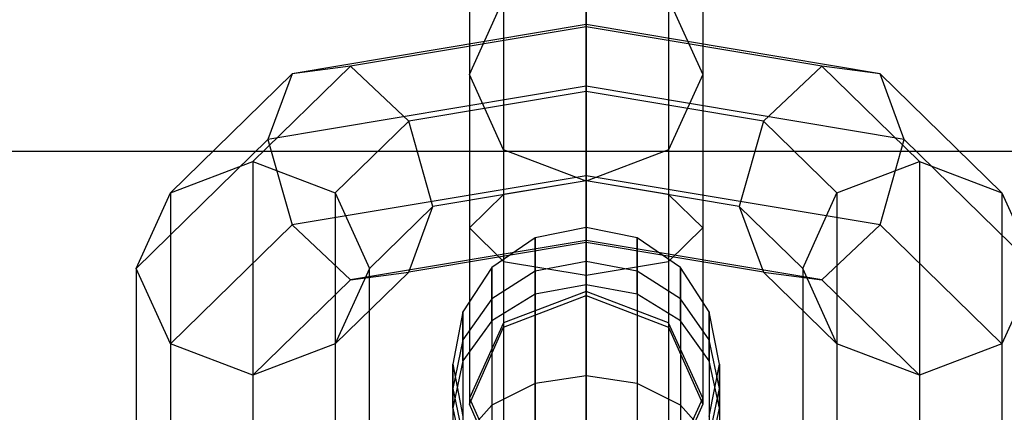
# Model space of a CAD drawing. Extents: x -4125 to 9975, y -2025 to 2025.
# Drawn here: x 2288 to 2318, y -1183 to -1171 of the extents above; entities that cross this region are included whole.
import ezdxf

# ---------------------------------------------------------------- set-up
doc = ezdxf.new("R2010")
doc.units = 0

msp = doc.modelspace()

# ---------------------------------------------------------------- linework, layer by layer
at = {"color": 0}
for p, q in [((2301.5, -1167.160016, 3306.604339), (2301.5, -1172.697979, 3311.887293)), ((2308.5, -1167.160016, 3306.604339), (2308.5, -1172.697979, 3311.887293)), ((2302.525126, -1168.052977, 3304.296175), (2302.525126, -1174.961516, 3310.886594)), ((2307.474874, -1168.052977, 3304.296175), (2307.474874, -1174.961516, 3310.886594)), ((2305, -1168.385208, 3350.471928), (2305, -1178.714792, 3350.228498)), ((2305, -1175.899104, 3310.472091), (2305, -1168.422854, 3303.340102)), ((2302.525126, -1168.755084, 3349.515855), (2302.525126, -1178.300289, 3349.29091)), ((2307.474874, -1168.755084, 3349.515855), (2307.474874, -1178.300289, 3349.29091)), ((2301.5, -1169.648046, 3347.207691), (2301.5, -1177.29959, 3347.027373)), ((2305, -1169.496854, 3313.302496), (2305, -1179.2011, 3335.253068)), ((2308.5, -1169.648046, 3347.207691), (2308.5, -1177.29959, 3347.027373)), ((2301.5, -1172.697979, 3311.887293), (2302.525126, -1170.434442, 3312.887993)), ((2302.525126, -1170.434442, 3312.887993), (2302.525126, -1180.138688, 3334.838564)), ((2302.525126, -1170.541007, 3344.899527), (2302.525126, -1176.29889, 3344.763835)), ((2307.474874, -1170.434442, 3312.887993), (2308.5, -1172.697979, 3311.887293)), ((2307.474874, -1170.434442, 3312.887993), (2307.474874, -1180.138688, 3334.838564)), ((2307.474874, -1170.541007, 3344.899527), (2307.474874, -1176.29889, 3344.763835)), ((2305, -1170.910883, 3343.943455), (2305, -1175.884387, 3343.826248)), ((2305, -1171.204948, 3339.362285), (2296.178932, -1172.682341, 3342.704082)), ((2305, -1171.26806, 3342.040325), (2297.928932, -1172.452354, 3344.719147)), ((2305, -1173.053982, 3337.423997), (2305, -1171.204948, 3339.362285)), ((2313.821068, -1172.682341, 3342.704082), (2305, -1171.204948, 3339.362285)), ((2305, -1171.204948, 3339.362285), (2305, -1171.26806, 3342.040325)), ((2312.071068, -1172.452354, 3344.719147), (2305, -1171.26806, 3342.040325)), ((2305, -1171.26806, 3342.040325), (2305, -1173.206347, 3343.889359)), ((2295, -1175.311495, 3351.186397), (2297.928932, -1172.452354, 3344.719147)), ((2297.928932, -1172.452354, 3344.719147), (2296.178932, -1172.682341, 3342.704082)), ((2299.678932, -1174.097544, 3345.905207), (2297.928932, -1172.452354, 3344.719147)), ((2312.071068, -1172.452354, 3344.719147), (2310.321068, -1174.097544, 3345.905207)), ((2313.821068, -1172.682341, 3342.704082), (2312.071068, -1172.452354, 3344.719147)), ((2312.071068, -1172.452354, 3344.719147), (2315, -1175.311495, 3351.186397)), ((2292.525126, -1176.249083, 3350.771893), (2296.178932, -1172.682341, 3342.704082)), ((2296.178932, -1172.682341, 3342.704082), (2295.454058, -1174.65278, 3341.040408)), ((2302.525126, -1174.961516, 3310.886594), (2301.5, -1172.697979, 3311.887293)), ((2301.5, -1172.697979, 3311.887293), (2301.5, -1182.402225, 3333.837865)), ((2308.5, -1172.697979, 3311.887293), (2307.474874, -1174.961516, 3310.886594)), ((2308.5, -1172.697979, 3311.887293), (2308.5, -1182.402225, 3333.837865)), ((2314.545942, -1174.65278, 3341.040408), (2313.821068, -1172.682341, 3342.704082)), ((2313.821068, -1172.682341, 3342.704082), (2317.474874, -1176.249083, 3350.771893)), ((2305, -1173.053982, 3337.423997), (2295.454058, -1174.65278, 3341.040408)), ((2305, -1173.206347, 3343.889359), (2299.678932, -1174.097544, 3345.905207)), ((2314.545942, -1174.65278, 3341.040408), (2305, -1173.053982, 3337.423997)), ((2305, -1175.732022, 3337.360886), (2305, -1173.053982, 3337.423997)), ((2310.321068, -1174.097544, 3345.905207), (2305, -1173.206347, 3343.889359)), ((2305, -1173.206347, 3343.889359), (2305, -1175.884387, 3343.826248)), ((2297.474874, -1176.249083, 3350.771893), (2299.678932, -1174.097544, 3345.905207)), ((2300.403806, -1176.654179, 3345.567482), (2299.678932, -1174.097544, 3345.905207)), ((2310.321068, -1174.097544, 3345.905207), (2309.596194, -1176.654179, 3345.567482)), ((2310.321068, -1174.097544, 3345.905207), (2312.525126, -1176.249083, 3350.771893)), ((2295.454058, -1174.65278, 3341.040408), (2291.5, -1178.512621, 3349.771194)), ((2295.454058, -1174.65278, 3341.040408), (2296.178932, -1177.209415, 3340.702683)), ((2313.821068, -1177.209415, 3340.702683), (2314.545942, -1174.65278, 3341.040408)), ((2318.5, -1178.512621, 3349.771194), (2314.545942, -1174.65278, 3341.040408)), ((-75, -1175, 3507.346477), (5925, -1175, 3507.346477)), ((2305, -1175.899104, 3310.472091), (2302.525126, -1174.961516, 3310.886594)), ((2302.525126, -1174.961516, 3310.886594), (2302.525126, -1184.665763, 3332.837166)), ((2307.474874, -1174.961516, 3310.886594), (2305, -1175.899104, 3310.472091)), ((2307.474874, -1174.961516, 3310.886594), (2307.474874, -1184.665763, 3332.837166)), ((2292.525126, -1176.249083, 3350.771893), (2295, -1175.311495, 3351.186397)), ((2295, -1175.311495, 3351.186397), (2297.474874, -1176.249083, 3350.771893)), ((2295, -1175.311495, 3351.186397), (2295, -1185.015742, 3373.136969)), ((2312.525126, -1176.249083, 3350.771893), (2315, -1175.311495, 3351.186397)), ((2315, -1175.311495, 3351.186397), (2317.474874, -1176.249083, 3350.771893)), ((2315, -1175.311495, 3351.186397), (2315, -1185.015742, 3373.136969)), ((2305, -1175.732022, 3337.360886), (2296.178932, -1177.209415, 3340.702683)), ((2305, -1175.884387, 3343.826248), (2300.403806, -1176.654179, 3345.567482)), ((2305, -1175.884387, 3343.826248), (2302.525126, -1176.29889, 3344.763835)), ((2305, -1177.67031, 3339.20992), (2305, -1175.732022, 3337.360886)), ((2313.821068, -1177.209415, 3340.702683), (2305, -1175.732022, 3337.360886)), ((2307.474874, -1176.29889, 3344.763835), (2305, -1175.884387, 3343.826248)), ((2305, -1175.884387, 3343.826248), (2305, -1179.318307, 3340.226571)), ((2309.596194, -1176.654179, 3345.567482), (2305, -1175.884387, 3343.826248)), ((2305, -1175.884387, 3343.826248), (2305, -1177.733421, 3341.88796)), ((2305, -1185.60335, 3332.422662), (2305, -1175.899104, 3310.472091)), ((2291.5, -1178.512621, 3349.771194), (2292.525126, -1176.249083, 3350.771893)), ((2292.525126, -1176.249083, 3350.771893), (2292.525126, -1185.95333, 3372.722465)), ((2297.474874, -1176.249083, 3350.771893), (2298.5, -1178.512621, 3349.771194)), ((2297.474874, -1176.249083, 3350.771893), (2297.474874, -1185.95333, 3372.722465)), ((2302.525126, -1176.29889, 3344.763835), (2301.5, -1177.29959, 3347.027373)), ((2302.525126, -1176.29889, 3344.763835), (2302.525126, -1180.27438, 3340.596448)), ((2308.5, -1177.29959, 3347.027373), (2307.474874, -1176.29889, 3344.763835)), ((2307.474874, -1176.29889, 3344.763835), (2307.474874, -1180.27438, 3340.596448)), ((2311.5, -1178.512621, 3349.771194), (2312.525126, -1176.249083, 3350.771893)), ((2312.525126, -1176.249083, 3350.771893), (2312.525126, -1185.95333, 3372.722465)), ((2317.474874, -1176.249083, 3350.771893), (2318.5, -1178.512621, 3349.771194)), ((2317.474874, -1176.249083, 3350.771893), (2317.474874, -1185.95333, 3372.722465)), ((2298.5, -1178.512621, 3349.771194), (2300.403806, -1176.654179, 3345.567482)), ((2299.678932, -1178.624618, 3343.903808), (2300.403806, -1176.654179, 3345.567482)), ((2309.596194, -1176.654179, 3345.567482), (2311.5, -1178.512621, 3349.771194)), ((2309.596194, -1176.654179, 3345.567482), (2310.321068, -1178.624618, 3343.903808)), ((2292.525126, -1180.776158, 3348.770495), (2296.178932, -1177.209415, 3340.702683)), ((2296.178932, -1177.209415, 3340.702683), (2297.928932, -1178.854605, 3341.888742)), ((2301.5, -1177.29959, 3347.027373), (2302.525126, -1178.300289, 3349.29091)), ((2301.5, -1177.29959, 3347.027373), (2301.5, -1182.582544, 3341.489409)), ((2305, -1177.283419, 3385.740191), (2303.469266, -1177.595304, 3385.719226)), ((2305, -1179.004562, 3391.397035), (2305, -1177.283419, 3385.740191)), ((2306.530734, -1177.595304, 3385.719226), (2305, -1177.283419, 3385.740191)), ((2305, -1177.283419, 3385.740191), (2305, -1178.307497, 3379.439305)), ((2307.474874, -1178.300289, 3349.29091), (2308.5, -1177.29959, 3347.027373)), ((2308.5, -1177.29959, 3347.027373), (2308.5, -1182.582544, 3341.489409)), ((2312.071068, -1178.854605, 3341.888742), (2313.821068, -1177.209415, 3340.702683)), ((2313.821068, -1177.209415, 3340.702683), (2317.474874, -1180.776158, 3348.770495)), ((2305, -1177.67031, 3339.20992), (2297.928932, -1178.854605, 3341.888742)), ((2303.469266, -1177.595304, 3385.719226), (2302.171573, -1178.483476, 3385.659522)), ((2303.469266, -1179.2857, 3391.275018), (2303.469266, -1177.595304, 3385.719226)), ((2303.469266, -1177.595304, 3385.719226), (2303.469266, -1178.596689, 3379.557963)), ((2305, -1177.733421, 3341.88796), (2305, -1177.67031, 3339.20992)), ((2312.071068, -1178.854605, 3341.888742), (2305, -1177.67031, 3339.20992)), ((2306.530734, -1179.2857, 3391.275018), (2306.530734, -1177.595304, 3385.719226)), ((2307.828427, -1178.483476, 3385.659522), (2306.530734, -1177.595304, 3385.719226)), ((2306.530734, -1177.595304, 3385.719226), (2306.530734, -1178.596689, 3379.557963)), ((2305, -1177.733421, 3341.88796), (2299.678932, -1178.624618, 3343.903808)), ((2310.321068, -1178.624618, 3343.903808), (2305, -1177.733421, 3341.88796)), ((2292.525126, -1180.776158, 3348.770495), (2291.5, -1178.512621, 3349.771194)), ((2291.5, -1178.512621, 3349.771194), (2291.5, -1188.216867, 3371.721766)), ((2298.5, -1178.512621, 3349.771194), (2297.474874, -1180.776158, 3348.770495)), ((2298.5, -1188.216867, 3371.721766), (2298.5, -1178.512621, 3349.771194)), ((2302.171573, -1178.483476, 3385.659522), (2301.304482, -1179.81272, 3385.57017)), ((2302.171573, -1180.086315, 3390.927541), (2302.171573, -1178.483476, 3385.659522)), ((2302.171573, -1178.483476, 3385.659522), (2302.171573, -1179.420238, 3379.895871)), ((2302.525126, -1178.300289, 3349.29091), (2305, -1178.714792, 3350.228498)), ((2302.525126, -1178.300289, 3349.29091), (2302.525126, -1184.890708, 3342.382371)), ((2305, -1178.307497, 3379.439305), (2303.469266, -1178.596689, 3379.557963)), ((2305, -1178.714792, 3350.228498), (2307.474874, -1178.300289, 3349.29091)), ((2306.530734, -1178.596689, 3379.557963), (2305, -1178.307497, 3379.439305)), ((2305, -1178.307497, 3379.439305), (2305, -1181.731532, 3374.618703)), ((2307.474874, -1178.300289, 3349.29091), (2307.474874, -1184.890708, 3342.382371)), ((2307.828427, -1180.086315, 3390.927541), (2307.828427, -1178.483476, 3385.659522)), ((2308.695518, -1179.81272, 3385.57017), (2307.828427, -1178.483476, 3385.659522)), ((2307.828427, -1178.483476, 3385.659522), (2307.828427, -1179.420238, 3379.895871)), ((2312.525126, -1180.776158, 3348.770495), (2311.5, -1178.512621, 3349.771194)), ((2311.5, -1178.512621, 3349.771194), (2311.5, -1188.216867, 3371.721766)), ((2318.5, -1178.512621, 3349.771194), (2317.474874, -1180.776158, 3348.770495)), ((2297.474874, -1180.776158, 3348.770495), (2299.678932, -1178.624618, 3343.903808)), ((2297.928932, -1178.854605, 3341.888742), (2299.678932, -1178.624618, 3343.903808)), ((2303.469266, -1178.596689, 3379.557963), (2302.171573, -1179.420238, 3379.895871)), ((2303.469266, -1178.596689, 3379.557963), (2303.469266, -1181.959558, 3374.823475)), ((2305, -1178.714792, 3350.228498), (2305, -1185.846781, 3342.752247)), ((2307.828427, -1179.420238, 3379.895871), (2306.530734, -1178.596689, 3379.557963)), ((2306.530734, -1178.596689, 3379.557963), (2306.530734, -1181.959558, 3374.823475)), ((2310.321068, -1178.624618, 3343.903808), (2312.525126, -1180.776158, 3348.770495)), ((2310.321068, -1178.624618, 3343.903808), (2312.071068, -1178.854605, 3341.888742)), ((2295, -1181.713746, 3348.355991), (2297.928932, -1178.854605, 3341.888742)), ((2305, -1179.004562, 3391.397035), (2303.469266, -1179.2857, 3391.275018)), ((2306.530734, -1179.2857, 3391.275018), (2305, -1179.004562, 3391.397035)), ((2305, -1179.004562, 3391.397035), (2305, -1189.983798, 3410.413629)), ((2312.071068, -1178.854605, 3341.888742), (2315, -1181.713746, 3348.355991)), ((2302.171573, -1179.420238, 3379.895871), (2301.304482, -1180.652766, 3380.401586)), ((2303.469266, -1179.2857, 3391.275018), (2302.171573, -1180.086315, 3390.927541)), ((2302.171573, -1179.420238, 3379.895871), (2302.171573, -1182.60892, 3375.406615)), ((2305, -1179.2011, 3335.253068), (2302.525126, -1180.138688, 3334.838564)), ((2302.525126, -1180.27438, 3340.596448), (2305, -1179.318307, 3340.226571)), ((2303.469266, -1190.085024, 3409.979995), (2303.469266, -1179.2857, 3391.275018)), ((2307.474874, -1180.138688, 3334.838564), (2305, -1179.2011, 3335.253068)), ((2305, -1179.2011, 3335.253068), (2305, -1179.318307, 3340.226571)), ((2305, -1179.318307, 3340.226571), (2307.474874, -1180.27438, 3340.596448)), ((2307.828427, -1180.086315, 3390.927541), (2306.530734, -1179.2857, 3391.275018)), ((2306.530734, -1179.2857, 3391.275018), (2306.530734, -1190.085024, 3409.979995)), ((2308.695518, -1180.652766, 3380.401586), (2307.828427, -1179.420238, 3379.895871)), ((2307.828427, -1179.420238, 3379.895871), (2307.828427, -1182.60892, 3375.406615)), ((2301.304482, -1179.81272, 3385.57017), (2301, -1181.38067, 3385.464772)), ((2301.304482, -1181.28452, 3390.407506), (2301.304482, -1179.81272, 3385.57017)), ((2301.304482, -1179.81272, 3385.57017), (2301.304482, -1180.652766, 3380.401586)), ((2308.695518, -1181.28452, 3390.407506), (2308.695518, -1179.81272, 3385.57017)), ((2309, -1181.38067, 3385.464772), (2308.695518, -1179.81272, 3385.57017)), ((2308.695518, -1179.81272, 3385.57017), (2308.695518, -1180.652766, 3380.401586)), ((2302.171573, -1180.086315, 3390.927541), (2301.304482, -1181.28452, 3390.407506)), ((2302.525126, -1180.138688, 3334.838564), (2301.5, -1182.402225, 3333.837865)), ((2301.5, -1182.582544, 3341.489409), (2302.525126, -1180.27438, 3340.596448)), ((2302.171573, -1180.086315, 3390.927541), (2302.171573, -1189.963133, 3408.034692)), ((2302.525126, -1180.138688, 3334.838564), (2302.525126, -1180.27438, 3340.596448)), ((2308.5, -1182.402225, 3333.837865), (2307.474874, -1180.138688, 3334.838564)), ((2307.474874, -1180.138688, 3334.838564), (2307.474874, -1180.27438, 3340.596448)), ((2307.474874, -1180.27438, 3340.596448), (2308.5, -1182.582544, 3341.489409)), ((2308.695518, -1181.28452, 3390.407506), (2307.828427, -1180.086315, 3390.927541)), ((2307.828427, -1180.086315, 3390.927541), (2307.828427, -1189.963133, 3408.034692)), ((2295, -1181.713746, 3348.355991), (2292.525126, -1180.776158, 3348.770495)), ((2292.525126, -1180.776158, 3348.770495), (2292.525126, -1190.480404, 3370.721067)), ((2297.474874, -1180.776158, 3348.770495), (2295, -1181.713746, 3348.355991)), ((2297.474874, -1180.776158, 3348.770495), (2297.474874, -1190.480404, 3370.721067)), ((2301.304482, -1180.652766, 3380.401586), (2301, -1182.106632, 3380.998118)), ((2301.304482, -1180.652766, 3380.401586), (2301.304482, -1183.58076, 3376.279345)), ((2309, -1182.106632, 3380.998118), (2308.695518, -1180.652766, 3380.401586)), ((2308.695518, -1180.652766, 3380.401586), (2308.695518, -1183.58076, 3376.279345)), ((2315, -1181.713746, 3348.355991), (2312.525126, -1180.776158, 3348.770495)), ((2312.525126, -1180.776158, 3348.770495), (2312.525126, -1190.480404, 3370.721067)), ((2317.474874, -1180.776158, 3348.770495), (2315, -1181.713746, 3348.355991)), ((2317.474874, -1180.776158, 3348.770495), (2317.474874, -1190.480404, 3370.721067)), ((2301.304482, -1181.28452, 3390.407506), (2301, -1182.697899, 3389.794083)), ((2301, -1182.697899, 3389.794083), (2301, -1181.38067, 3385.464772)), ((2301, -1181.38067, 3385.464772), (2301.304482, -1182.94862, 3385.359374)), ((2301, -1181.38067, 3385.464772), (2301, -1182.106632, 3380.998118)), ((2301.304482, -1181.28452, 3390.407506), (2301.304482, -1190.938967, 3407.129499)), ((2309, -1182.697899, 3389.794083), (2308.695518, -1181.28452, 3390.407506)), ((2308.695518, -1181.28452, 3390.407506), (2308.695518, -1190.938967, 3407.129499)), ((2308.695518, -1182.94862, 3385.359374), (2309, -1181.38067, 3385.464772)), ((2309, -1182.697899, 3389.794083), (2309, -1181.38067, 3385.464772)), ((2309, -1181.38067, 3385.464772), (2309, -1182.106632, 3380.998118)), ((2295, -1181.713746, 3348.355991), (2295, -1191.417992, 3370.306563)), ((2305, -1181.731532, 3374.618703), (2303.469266, -1181.959558, 3374.823475)), ((2306.530734, -1181.959558, 3374.823475), (2305, -1181.731532, 3374.618703)), ((2305, -1181.731532, 3374.618703), (2305, -1184.059072, 3372.556791)), ((2315, -1181.713746, 3348.355991), (2315, -1191.417992, 3370.306563)), ((2303.469266, -1181.959558, 3374.823475), (2302.171573, -1182.60892, 3375.406615)), ((2303.469266, -1181.959558, 3374.823475), (2303.469266, -1184.249492, 3372.794877)), ((2307.828427, -1182.60892, 3375.406615), (2306.530734, -1181.959558, 3374.823475)), ((2306.530734, -1181.959558, 3374.823475), (2306.530734, -1184.249492, 3372.794877)), ((2301, -1182.106632, 3380.998118), (2301.304482, -1183.560498, 3381.594649)), ((2301, -1182.106632, 3380.998118), (2301, -1184.727123, 3377.308802)), ((2308.695518, -1183.560498, 3381.594649), (2309, -1182.106632, 3380.998118)), ((2309, -1182.106632, 3380.998118), (2309, -1184.727123, 3377.308802)), ((2302.171573, -1182.60892, 3375.406615), (2301.304482, -1183.58076, 3376.279345)), ((2301.5, -1182.402225, 3333.837865), (2301.5, -1182.582544, 3341.489409)), ((2301.5, -1182.402225, 3333.837865), (2302.525126, -1184.665763, 3332.837166)), ((2302.525126, -1184.890708, 3342.382371), (2301.5, -1182.582544, 3341.489409)), ((2302.171573, -1182.60892, 3375.406615), (2302.171573, -1184.791763, 3373.472887)), ((2307.474874, -1184.665763, 3332.837166), (2308.5, -1182.402225, 3333.837865)), ((2308.5, -1182.582544, 3341.489409), (2307.474874, -1184.890708, 3342.382371)), ((2308.695518, -1183.58076, 3376.279345), (2307.828427, -1182.60892, 3375.406615)), ((2307.828427, -1182.60892, 3375.406615), (2307.828427, -1184.791763, 3373.472887)), ((2308.5, -1182.402225, 3333.837865), (2308.5, -1182.582544, 3341.489409)), ((2301, -1182.697899, 3389.794083), (2301, -1191.983798, 3405.877731)), ((2301, -1182.697899, 3389.794083), (2301.304482, -1184.111278, 3389.18066)), ((2308.695518, -1184.111278, 3389.18066), (2309, -1182.697899, 3389.794083)), ((2309, -1182.697899, 3389.794083), (2309, -1191.983798, 3405.877731))]:
    msp.add_line(p, q, dxfattribs=at)

doc.saveas('drawing.dxf')
